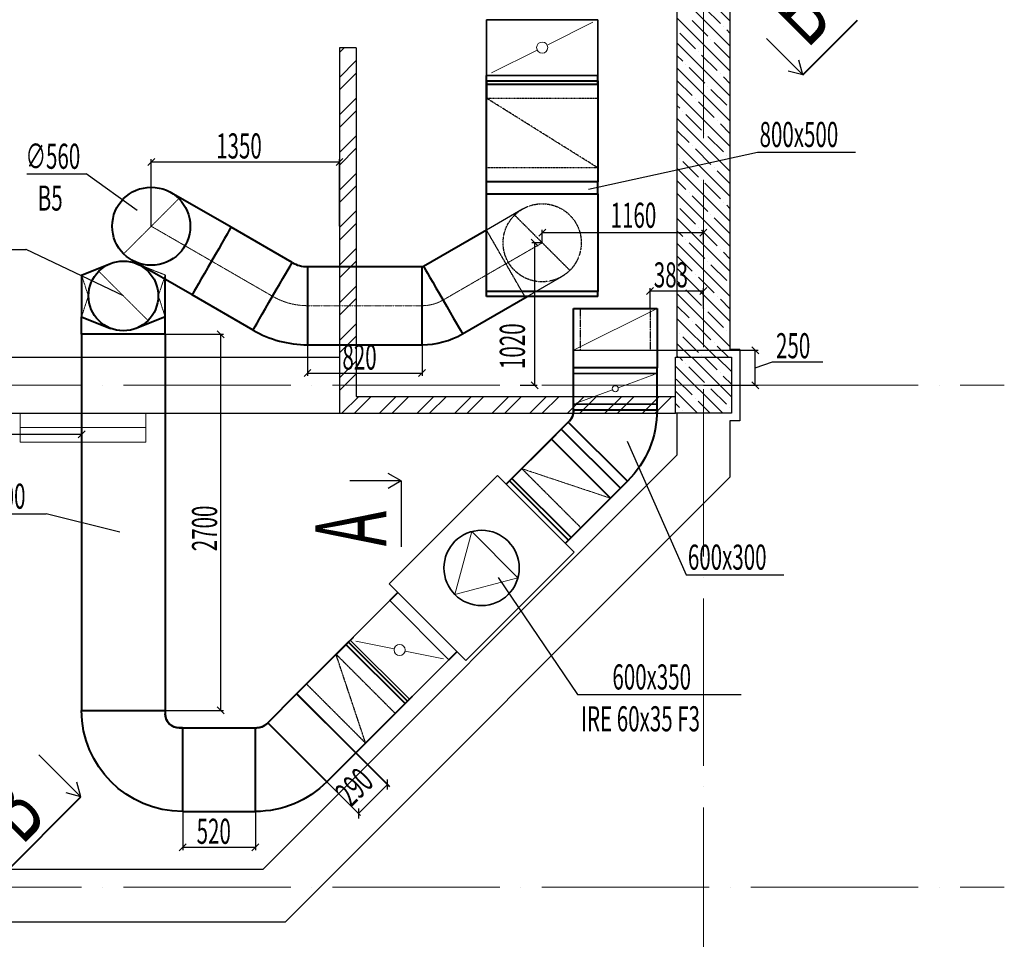
# Model space of a CAD drawing. Units: millimetres. Extents: x -4046026 to 4637491, y -10238338 to -3838811.
# Drawn here: x -2100858 to -2086736, y -5077268 to -5064081 of the extents above; entities that cross this region are included whole.
import ezdxf

# ---------------------------------------------------------------- set-up
doc = ezdxf.new("R2010")
doc.units = ezdxf.units.MM
doc.header["$LTSCALE"] = 0.05
for name, pattern in [('ACAD_ISO04W100', [30, 24, -3, 0, -3]), ('CenterLine', [17.2, 13, -2, 0.2, -2]), ('MiddleRoom', [1100000.0, 100000, 1000000.0]), ('UnderCeiling', [6.7, 4.2, -1, 0.5, -1])]:
    doc.linetypes.add(name, pattern=pattern)
doc.layers.get('0').update_dxf_attribs({"true_color": 0x000000})
for name, color, linetype, lineweight in [('axes (оси)', 8, 'ACAD_ISO04W100', 5), ('DUCT-E1-CENTER', 7, 'Continuous', 18), ('DUCT-E1-COMPONENT--DETA', 7, 'Continuous', 18), ('DUCT-E1-COMPONENT--EDGE', 7, 'Continuous', 35), ('DUCT-E1-DETAILS', 7, 'Continuous', 18), ('DUCT-E1-EDGE', 7, 'Continuous', 35), ('shading (штриховка)', 20, 'Continuous', 5), ('thin line (тонкая)', 6, 'Continuous', 13), ('wall (стена)', 9, 'Continuous', 25), ('Приток', 10, 'Continuous', 40), ('Хлам', 18, 'Continuous', 5)]:
    doc.layers.add(name, color=color, linetype=linetype, lineweight=lineweight)
for name, color, linetype in [('DUCT-E1', 7, 'Continuous'), ('DUCT-E1-COMPONENT-', 7, 'Continuous'), ('Атрибут', 250, 'Continuous')]:
    doc.layers.add(name, color=color, linetype=linetype)
doc.styles.add('GOST 2.304', font='CS_Gost2304.shx')
doc.styles.add('ГОСТ ВАД ИНЖИНИРИНГ', font='simplex.shx', dxfattribs={"width": 0.6, "oblique": 15, "height": 180})

msp = doc.modelspace()

# ---------------------------------------------------------------- linework, layer by layer
at = {"lineweight": 40, "ltscale": 2000}
for p, q in [((-2089627, -5064873), (-2088843, -5064089)), ((-2101087, -5076333), (-2099980, -5075226))]:
    msp.add_line(p, q, dxfattribs=at)
at = {"ltscale": 2000}
for p, q in [((-2089627, -5064873), (-2090149, -5064351)), ((-2089627, -5064873), (-2089684, -5064662)), ((-2089627, -5064873), (-2089838, -5064817)), ((-2098971, -5067041), (-2098971, -5066081)), ((-2098971, -5066121), (-2096271, -5066121)), ((-2096271, -5067041), (-2096271, -5066081)), ((-2093364, -5067278), (-2093364, -5067093)), ((-2093364, -5067133), (-2091051, -5067133)), ((-2091051, -5067278), (-2091051, -5067093)), ((-2093366, -5067280), (-2093514, -5067280)), ((-2093474, -5067280), (-2093474, -5069322)), ((-2091816, -5068220), (-2091816, -5067930)), ((-2091816, -5067970), (-2091051, -5067970)), ((-2091051, -5068220), (-2091051, -5067930)), ((-2098769, -5068592), (-2097937, -5068592)), ((-2097977, -5068592), (-2097977, -5073985)), ((-2096730, -5068684), (-2096730, -5069188)), ((-2095087, -5068684), (-2095087, -5069188)), ((-2091814, -5068822), (-2090267, -5068822)), ((-2090307, -5069322), (-2090307, -5068822)), ((-2102651, -5068922), (-2096271, -5068922)), ((-2090307, -5069072), (-2090060, -5068986)), ((-2090060, -5068986), (-2089337, -5068986)), ((-2096730, -5069148), (-2095087, -5069148)), ((-2093680, -5069322), (-2093434, -5069322)), ((-2091049, -5069322), (-2090267, -5069322)), ((-2102651, -5070025), (-2099971, -5070025)), ((-2099971, -5070138), (-2099971, -5069985)), ((-2095386, -5070696), (-2095575, -5070587)), ((-2095386, -5070696), (-2096124, -5070696)), ((-2095386, -5070696), (-2095575, -5070805)), ((-2095386, -5070696), (-2095386, -5071639)), ((-2098769, -5073985), (-2097937, -5073985)), ((-2097299, -5074164), (-2095971, -5075491)), ((-2099980, -5075226), (-2100585, -5074622)), ((-2099980, -5075226), (-2100037, -5075015)), ((-2099980, -5075226), (-2100191, -5075170)), ((-2095999, -5075463), (-2095585, -5075048)), ((-2098520, -5075437), (-2098520, -5075989)), ((-2097477, -5075438), (-2097477, -5075989)), ((-2098520, -5075949), (-2097477, -5075949)), ((-2113450, -5076262), (-2097365, -5076262))]:
    msp.add_line(p, q, dxfattribs=at)
at = {"linetype": 'ByBlock', "lineweight": -2, "ltscale": 2000}
for p, q in [((-2092700, -5066513), (-2090278, -5065979)), ((-2090278, -5065979), (-2090278, -5065979)), ((-2090278, -5065979), (-2088872, -5065979)), ((-2100754, -5066291), (-2099906, -5066291)), ((-2099905, -5066291), (-2099906, -5066291)), ((-2099174, -5066817), (-2099905, -5066291)), ((-2101616, -5067377, 4600), (-2100768, -5067377, 4600)), ((-2100767, -5067377, 4600), (-2100768, -5067377, 4600)), ((-2099371, -5068042, 4600), (-2100767, -5067377, 4600)), ((-2092147, -5070123), (-2091301, -5072040)), ((-2101879, -5071166), (-2100479, -5071166)), ((-2100478, -5071166), (-2100479, -5071166)), ((-2099421, -5071431), (-2100478, -5071166)), ((-2091301, -5072040), (-2091300, -5072040)), ((-2091300, -5072040), (-2089900, -5072040)), ((-2093997, -5072082), (-2092858, -5073758)), ((-2092858, -5073758), (-2092857, -5073758)), ((-2092857, -5073758), (-2090509, -5073758))]:
    msp.add_line(p, q, dxfattribs=at)
at = {"color": 0, "linetype": 'ByBlock', "lineweight": -2}
for p, q in [((-2098921, -5066071), (-2099021, -5066171)), ((-2096321, -5066171), (-2096221, -5066071)), ((-2093314, -5067083), (-2093414, -5067183)), ((-2091101, -5067183), (-2091001, -5067083)), ((-2093424, -5067330), (-2093524, -5067230)), ((-2091766, -5067920), (-2091866, -5068020)), ((-2091101, -5068020), (-2091001, -5067920)), ((-2097927, -5068642), (-2098027, -5068542)), ((-2090257, -5068872), (-2090357, -5068772)), ((-2096680, -5069098), (-2096780, -5069198)), ((-2095137, -5069198), (-2095037, -5069098)), ((-2093524, -5069272), (-2093424, -5069372)), ((-2090357, -5069272), (-2090257, -5069372)), ((-2100021, -5070075), (-2099921, -5069975)), ((-2098027, -5073935), (-2097927, -5074035)), ((-2095585, -5075119), (-2095585, -5074977)), ((-2095999, -5075392), (-2095999, -5075534)), ((-2098470, -5075899), (-2098570, -5075999)), ((-2097527, -5075999), (-2097427, -5075899))]:
    msp.add_line(p, q, dxfattribs=at)
at = {"layer": 'axes (оси)', "ltscale": 2000}
for p, q in [((-2091051, -5048378), (-2091051, -5079797)), ((-2132371, -5069322), (-2086736, -5069322)), ((-2132371, -5076522), (-2086736, -5076522))]:
    msp.add_line(p, q, dxfattribs=at)
at = {"layer": 'DUCT-E1', "color": 7, "linetype": 'UnderCeiling', "lineweight": -3}
for p, q in [((-2094164, -5066206, 2996), (-2094164, -5065206, 2996)), ((-2094164, -5065206, 2996), (-2092564, -5065206, 2996)), ((-2092564, -5065206, 2996), (-2092564, -5066206, 2996)), ((-2092564, -5066206, 2996), (-2094164, -5066206, 2996)), ((-2093760, -5066884, 3196), (-2092968, -5067676, 3196)), ((-2092808, -5071367, 2298), (-2093657, -5070518, 2298)), ((-2096744, -5073606, 2348), (-2096320, -5073182, 2348)), ((-2096320, -5073182, 2348), (-2095472, -5074030, 2348)), ((-2095896, -5074455, 2348), (-2096320, -5073182, 2348)), ((-2095896, -5074455, 2348), (-2096744, -5073606, 2348)), ((-2095472, -5074030, 2348), (-2095896, -5074455, 2348))]:
    msp.add_line(p, q, dxfattribs=at)
at = {"layer": 'DUCT-E1', "color": 7, "linetype": 'UnderCeiling', "lineweight": -3, "extrusion": (-0.529999, -0.847998, 0)}
msp.add_line((-2092564, -5066206, 2996), (-2094164, -5065206, 2996), dxfattribs=at)
at = {"layer": 'DUCT-E1', "color": 7, "linetype": 'UnderCeiling', "lineweight": 18, "extrusion": (1, 0, 0)}
msp.add_line((-2093364, -5065706, 2054), (-2093364, -5065706, 2054), dxfattribs=at)
at = {"layer": 'DUCT-E1', "color": 7, "linetype": 'UnderCeiling', "lineweight": 18}
for p, q in [((-2098618, -5066689, 4600), (-2098618, -5066690, 4600)), ((-2099017, -5068396, 4600), (-2099017, -5068396, 4600))]:
    msp.add_line(p, q, dxfattribs=at)
at = {"layer": 'DUCT-E1', "color": 7, "linetype": 'Continuous', "lineweight": -3, "extrusion": (1, 0, 0)}
for p, q in [((-2098971, -5067043, 4100), (-2098971, -5067043, 4098)), ((-2098971, -5067043, 3600), (-2098971, -5067043, 3598)), ((-2098971, -5067043, 3100), (-2098971, -5067043, 3098)), ((-2098971, -5067043, 2600), (-2098971, -5067043, 2598)), ((-2093364, -5067280, 2700), (-2093364, -5067280, 2698)), ((-2093364, -5067280, 2200), (-2093364, -5067280, 2198)), ((-2092316, -5068522), (-2092316, -5068522, -2))]:
    msp.add_line(p, q, dxfattribs=at)
at = {"layer": 'DUCT-E1', "color": 7, "linetype": 'CenterLine', "lineweight": 18, "extrusion": (0.5, -0.866025, 0)}
msp.add_line((-2094787, -5068102, 1100), (-2094787, -5068102, 1100), dxfattribs=at)
at = {"layer": 'DUCT-E1', "color": 150, "linetype": 'MiddleRoom', "lineweight": 35, "extrusion": (-0.150309, 0.988606, -0.008127)}
msp.add_line((-2093634, -5068013, 1100), (-2093634, -5068013, 1100), dxfattribs=at)
at = {"layer": 'DUCT-E1', "color": 7, "linetype": 'CenterLine', "lineweight": -3, "extrusion": (1, 0, 0)}
for p, q in [((-2092816, -5068822, 86), (-2092816, -5068222, 86)), ((-2091816, -5068222, 86), (-2091816, -5068822, 86))]:
    msp.add_line(p, q, dxfattribs=at)
at = {"layer": 'DUCT-E1', "color": 160, "linetype": 'UnderCeiling', "lineweight": 35, "extrusion": (1, 0, 0)}
for p, q in [((-2098771, -5068342, 3813), (-2098771, -5068342, 3813)), ((-2099971, -5068592, 3147), (-2099971, -5068592, 3147))]:
    msp.add_line(p, q, dxfattribs=at)
at = {"layer": 'DUCT-E1', "color": 7, "linetype": 'MiddleRoom', "lineweight": 18, "extrusion": (1, 0, 0)}
for p, q in [((-2092316, -5068522, 144), (-2092316, -5068522, 144)), ((-2092316, -5068522, 0), (-2092316, -5068522, 0)), ((-2093020, -5070731, 2298), (-2093020, -5070731, 2298)), ((-2096108, -5073818, 1396), (-2096108, -5073818, 1396))]:
    msp.add_line(p, q, dxfattribs=at)
at = {"layer": 'DUCT-E1', "color": 160, "linetype": 'UnderCeiling', "lineweight": 35, "extrusion": (0, -0.707107, 0.707107)}
msp.add_line((-2099971, -5068592, 3147), (-2099971, -5068592, 3147), dxfattribs=at)
at = {"layer": 'DUCT-E1', "color": 7, "linetype": 'MiddleRoom', "lineweight": -3, "extrusion": (0, 1, 0)}
msp.add_line((-2092916, -5068822, 296), (-2091716, -5068822, 296), dxfattribs=at)
at = {"layer": 'DUCT-E1', "color": 150, "linetype": 'UnderCeiling', "lineweight": 35, "extrusion": (0, -0.707107, 0.707107)}
msp.add_line((-2099971, -5068912, 3147), (-2099971, -5068912, 3147), dxfattribs=at)
at = {"layer": 'DUCT-E1', "color": 150, "linetype": 'UnderCeiling', "lineweight": 35, "extrusion": (1, 0, 0)}
msp.add_line((-2099971, -5068912, 3147), (-2099971, -5068912, 3147), dxfattribs=at)
at = {"layer": 'DUCT-E1', "color": 150, "linetype": 'MiddleRoom', "lineweight": 35}
msp.add_line((-2091716, -5069674, 1146), (-2091716, -5069675, 1146), dxfattribs=at)
at = {"layer": 'DUCT-E1', "color": 150, "linetype": 'MiddleRoom', "lineweight": 35, "extrusion": (1, 0, 0)}
msp.add_line((-2091716, -5069674, 1146), (-2091716, -5069674, 1146), dxfattribs=at)
at = {"layer": 'DUCT-E1', "color": 150, "linetype": 'UnderCeiling', "lineweight": 35}
for p, q in [((-2093833, -5070695, 3148), (-2093834, -5070695, 3148)), ((-2098521, -5075435, 3147), (-2098521, -5075435, 3147))]:
    msp.add_line(p, q, dxfattribs=at)
at = {"layer": 'DUCT-E1', "color": 150, "linetype": 'UnderCeiling', "lineweight": 35, "extrusion": (0.625745, 0.355879, 0.694113)}
msp.add_line((-2092384, -5070943, 2298), (-2092384, -5070943, 2298), dxfattribs=at)
at = {"layer": 'DUCT-E1', "color": 150, "linetype": 'UnderCeiling', "lineweight": 35, "extrusion": (-0.002274, -0.002274, -0.999995)}
msp.add_line((-2095330, -5073889, 3148), (-2095330, -5073889, 3148), dxfattribs=at)
at = {"layer": 'DUCT-E1', "color": 150, "linetype": 'UnderCeiling', "lineweight": 35, "extrusion": (0.000342361, 0.000342361, -1)}
msp.add_line((-2096452, -5075011, 3148), (-2096452, -5075011, 3148), dxfattribs=at)
at = {"layer": 'DUCT-E1', "color": 150, "linetype": 'UnderCeiling', "lineweight": 35, "extrusion": (0.000342309, 0.000336386, -1)}
msp.add_line((-2096452, -5075011, 3147), (-2096452, -5075011, 3147), dxfattribs=at)
at = {"layer": 'DUCT-E1', "color": 150, "linetype": 'UnderCeiling', "lineweight": 35, "extrusion": (0, 1, 0)}
msp.add_line((-2098521, -5075435, 3147), (-2098520, -5075435, 3147), dxfattribs=at)
at = {"layer": 'DUCT-E1', "color": 7, "linetype": 'UnderCeiling', "lineweight": -3}
msp.add_circle((-2093364, -5067280, 3196), 560, dxfattribs=at)
at = {"layer": 'DUCT-E1', "color": 7, "linetype": 'UnderCeiling', "lineweight": -3, "extrusion": (-0.866025, -0.5, 0)}
msp.add_arc((3341697, 1024, 4347147), 579, 7.5873, 160.6074, dxfattribs=at)
at = {"layer": 'DUCT-E1-CENTER', "color": 7, "linetype": 'CenterLine', "lineweight": 18, "extrusion": (0.5, 0.866025, 0)}
msp.add_line((-2097230, -5068048, 1100), (-2098105, -5067543, 1100), dxfattribs=at)
at = {"layer": 'DUCT-E1-CENTER', "color": 7, "linetype": 'CenterLine', "lineweight": 18, "extrusion": (0.069932, 0.938987, -0.336767)}
msp.add_line((-2098771, -5067742, 3813), (-2099186, -5067577, 4186), dxfattribs=at)
at = {"layer": 'DUCT-E1-CENTER', "color": 7, "linetype": 'CenterLine', "lineweight": 18}
msp.add_line((-2094787, -5068102, 1100), (-2093884, -5067580, 1100), dxfattribs=at)
at = {"layer": 'DUCT-E1-CENTER', "color": 7, "linetype": 'CenterLine', "lineweight": 18, "extrusion": (0, 1, 0)}
for p in [(-2096730, -5068182, 1100), (-2096730, -5068182, 1600)]:
    msp.add_line(p, (-2095087, -5068182, 1100), dxfattribs=at)
at = {"layer": 'DUCT-E1-CENTER', "color": 7, "linetype": 'CenterLine', "lineweight": 18, "extrusion": (-0.5, -0.866025, 0)}
msp.add_arc((716759, 2100, 5437673), 1000, 180, 270, dxfattribs=at)
at = {"layer": 'DUCT-E1-CENTER', "color": 7, "linetype": 'CenterLine', "lineweight": 18, "extrusion": (0.5, -0.866025, 0)}
msp.add_arc((-4347147, 1700, 3341711), 600, 270, 0, dxfattribs=at)
at = {"layer": 'DUCT-E1-CENTER', "color": 7, "linetype": 'CenterLine', "lineweight": 18}
for centre, radius, start, end in [((-2096730, -5067182, 1100), 1000, 240, 270), ((-2095087, -5067582, 1100), 600, 270, 300)]:
    msp.add_arc(centre, radius, start, end, dxfattribs=at)
at = {"layer": 'DUCT-E1-COMPONENT-', "color": 6, "linetype": 'Continuous', "lineweight": 35, "extrusion": (1, 0, 0)}
for p, q in [((-2092564, -5064081, 1804), (-2092564, -5064081, 1804)), ((-2092564, -5064081, 4196), (-2092564, -5064081, 4196))]:
    msp.add_line(p, q, dxfattribs=at)
at = {"layer": 'DUCT-E1-COMPONENT--DETA', "color": 7, "linetype": 'Continuous', "lineweight": 18, "extrusion": (0.447214, -0.894427, 0)}
for p, q in [((-2093293, -5064445, 1805), (-2092636, -5064116, 1805)), ((-2093293, -5064445, 4197), (-2092636, -5064116, 4197)), ((-2093436, -5064516, 1805), (-2094093, -5064845, 1805)), ((-2093436, -5064516, 4197), (-2094093, -5064845, 4197))]:
    msp.add_line(p, q, dxfattribs=at)
at = {"layer": 'DUCT-E1-COMPONENT--DETA', "color": 7, "linetype": 'Continuous', "lineweight": 18, "extrusion": (0.344255, -0.938876, 0)}
for p, q in [((-2092275, -5069358, 1147), (-2091757, -5069168, 1147)), ((-2092357, -5069388, 1147), (-2092875, -5069578, 1147))]:
    msp.add_line(p, q, dxfattribs=at)
at = {"layer": 'DUCT-E1-COMPONENT--DETA', "color": 7, "linetype": 'Continuous', "lineweight": 18, "extrusion": (-0.196116, -0.980581, 0)}
for p, q in [((-2095487, -5073104, 1147), (-2096038, -5072994, 1147)), ((-2095331, -5073135, 1147), (-2094780, -5073245, 1147))]:
    msp.add_line(p, q, dxfattribs=at)
at = {"layer": 'DUCT-E1-COMPONENT--DETA', "color": 7, "linetype": 'Continuous', "lineweight": 18}
for p, q in [((-2095487, -5073104, 3149), (-2096038, -5072994, 3149)), ((-2095331, -5073135, 3149), (-2094780, -5073245, 3149))]:
    msp.add_line(p, q, dxfattribs=at)
for centre, radius in [((-2093364, -5064481, 4197), 80), ((-2093364, -5064481, 1805), 80), ((-2092316, -5069373, 1147), 44), ((-2095409, -5073119, 3149), 80), ((-2095409, -5073119, 1147), 80)]:
    msp.add_circle(centre, radius, dxfattribs=at)
at = {"layer": 'DUCT-E1-COMPONENT--EDGE', "color": 6, "linetype": 'Continuous', "lineweight": 35, "extrusion": (0, 1, 0)}
for p, q in [((-2094164, -5064081, 1804), (-2092564, -5064081, 1804)), ((-2094164, -5064081, 4196), (-2092564, -5064081, 4196)), ((-2094164, -5064881, 1804), (-2092564, -5064881, 1804)), ((-2094164, -5064881, 4196), (-2092564, -5064881, 4196)), ((-2092916, -5069153, 1146), (-2091716, -5069153, 1146))]:
    msp.add_line(p, q, dxfattribs=at)
at = {"layer": 'DUCT-E1-COMPONENT--EDGE', "color": 6, "linetype": 'Continuous', "lineweight": 35, "extrusion": (1, 0, 0)}
for p, q in [((-2094164, -5064081, 804), (-2094164, -5064081, 1804)), ((-2094164, -5064081, 3196), (-2094164, -5064081, 4196)), ((-2092564, -5064081, 1804), (-2092564, -5064081, 804)), ((-2092564, -5064081, 4196), (-2092564, -5064081, 3196)), ((-2094164, -5064881, 804), (-2094164, -5064881, 1804)), ((-2094164, -5064881, 3196), (-2094164, -5064881, 4196)), ((-2092564, -5064881, 1804), (-2092564, -5064881, 804)), ((-2092564, -5064881, 4196), (-2092564, -5064881, 3196)), ((-2095507, -5072368, 546), (-2095507, -5072368, 1146)), ((-2095507, -5072368, 2548), (-2095507, -5072368, 3148)), ((-2096072, -5072934, 546), (-2096072, -5072934, 1146)), ((-2096072, -5072934, 2548), (-2096072, -5072934, 3148)), ((-2095224, -5073783, 1146), (-2095224, -5073783, 546)), ((-2095224, -5073783, 3148), (-2095224, -5073783, 2548))]:
    msp.add_line(p, q, dxfattribs=at)
at = {"layer": 'DUCT-E1-COMPONENT--EDGE', "color": 6, "linetype": 'Continuous', "lineweight": 35}
for p, q in [((-2094164, -5064881, 1804), (-2094164, -5064081, 1804)), ((-2094164, -5064081, 1804), (-2092564, -5064081, 1804)), ((-2094164, -5064881, 4196), (-2094164, -5064081, 4196)), ((-2094164, -5064081, 4196), (-2092564, -5064081, 4196)), ((-2092564, -5064081, 1804), (-2092564, -5064881, 1804)), ((-2092564, -5064081, 4196), (-2092564, -5064881, 4196)), ((-2092564, -5064881, 1804), (-2094164, -5064881, 1804)), ((-2092564, -5064881, 4196), (-2094164, -5064881, 4196)), ((-2092916, -5069153, 1146), (-2091716, -5069153, 1146)), ((-2091716, -5069153, 1146), (-2091716, -5069593, 1146)), ((-2091716, -5069593, 1146), (-2092916, -5069593, 1146)), ((-2095560, -5072172, 3433), (-2094004, -5070616, 3433)), ((-2095560, -5072172, 1463), (-2094004, -5070616, 1463)), ((-2094004, -5070616, 3433), (-2092906, -5071715, 3433)), ((-2094004, -5070616, 1463), (-2092906, -5071715, 1463)), ((-2092906, -5071715, 3433), (-2094461, -5073270, 3433)), ((-2092906, -5071715, 1463), (-2094461, -5073270, 1463)), ((-2094461, -5073270, 3433), (-2095560, -5072172, 3433)), ((-2094461, -5073270, 1463), (-2095560, -5072172, 1463)), ((-2096116, -5072978, 1146), (-2095550, -5072412, 1146)), ((-2096116, -5072978, 3148), (-2095550, -5072412, 3148)), ((-2095550, -5072412, 1146), (-2094702, -5073261, 1146)), ((-2095550, -5072412, 3148), (-2094702, -5073261, 3148)), ((-2095268, -5073826, 1146), (-2096116, -5072978, 1146)), ((-2095268, -5073826, 3148), (-2096116, -5072978, 3148)), ((-2094702, -5073261, 1146), (-2095268, -5073826, 1146)), ((-2094702, -5073261, 3148), (-2095268, -5073826, 3148))]:
    msp.add_line(p, q, dxfattribs=at)
at = {"layer": 'DUCT-E1-COMPONENT--EDGE', "color": 6, "linetype": 'Continuous', "lineweight": 35, "extrusion": (-0.707107, -0.707107, 0)}
msp.add_line((-2095550, -5072412, 1146), (-2094702, -5073261, 1146), dxfattribs=at)
at = {"layer": 'DUCT-E1-COMPONENT--EDGE', "color": 6, "linetype": 'Continuous', "lineweight": 35, "extrusion": (0.707107, 0.707107, 0)}
msp.add_line((-2095550, -5072412, 3148), (-2094702, -5073261, 3148), dxfattribs=at)
at = {"layer": 'DUCT-E1-COMPONENT--EDGE', "color": 6, "linetype": 'Continuous', "lineweight": 35}
msp.add_circle((-2094233, -5071943, 1463), 540, dxfattribs=at)
at = {"layer": 'DUCT-E1-DETAILS', "color": 7, "linetype": 'UnderCeiling', "lineweight": 18, "extrusion": (1, 0, 0)}
msp.add_line((-2093364, -5065706, 2054), (-2093364, -5065706, 2996), dxfattribs=at)
at = {"layer": 'DUCT-E1-DETAILS', "color": 7, "linetype": 'UnderCeiling', "lineweight": 18}
for p, q in [((-2098575, -5066647, 4600), (-2099367, -5067439, 4600)), ((-2099017, -5068396, 4600), (-2099724, -5067689, 4600))]:
    msp.add_line(p, q, dxfattribs=at)
at = {"layer": 'DUCT-E1-DETAILS', "color": 7, "linetype": 'UnderCeiling', "lineweight": 18, "extrusion": (-0.967221, 0, 0.253936)}
for p, q in [((-2099971, -5067742, 3813), (-2099873, -5068042, 4186)), ((-2099873, -5068042, 4186), (-2099971, -5068342, 3813))]:
    msp.add_line(p, q, dxfattribs=at)
at = {"layer": 'DUCT-E1-DETAILS', "color": 7, "linetype": 'UnderCeiling', "lineweight": 18, "extrusion": (0.967221, 0, 0.253936)}
for p, q in [((-2098869, -5068042, 4186), (-2098771, -5067742, 3813)), ((-2098771, -5068342, 3813), (-2098869, -5068042, 4186))]:
    msp.add_line(p, q, dxfattribs=at)
at = {"layer": 'DUCT-E1-DETAILS', "color": 7, "linetype": 'MiddleRoom', "lineweight": 18}
msp.add_line((-2092916, -5068822, 296), (-2091716, -5068222, 296), dxfattribs=at)
at = {"layer": 'DUCT-E1-DETAILS', "color": 7, "linetype": 'MiddleRoom', "lineweight": 18, "extrusion": (1, 0, 0)}
for p, q in [((-2092316, -5068522, 144), (-2092316, -5068522, 296)), ((-2092316, -5068522, 0), (-2092316, -5068522, 86))]:
    msp.add_line(p, q, dxfattribs=at)
at = {"layer": 'DUCT-E1-DETAILS', "color": 7, "linetype": 'UnderCeiling', "lineweight": 18, "extrusion": (0.316228, 0.948683, 0)}
msp.add_line((-2093657, -5070518, 2298), (-2092384, -5070943, 2298), dxfattribs=at)
at = {"layer": 'DUCT-E1-DETAILS', "color": 7, "linetype": 'MiddleRoom', "lineweight": 18, "extrusion": (-0.707107, -0.707107, -4.32343e-14)}
msp.add_line((-2093020, -5070731, 2298), (-2093020, -5070731, 1346), dxfattribs=at)
at = {"layer": 'DUCT-E1-DETAILS', "color": 7, "linetype": 'MiddleRoom', "lineweight": 18, "extrusion": (-0.776114, -0.630593, -6.30178e-13)}
msp.add_line((-2096108, -5073818, 1396), (-2096108, -5073818, 2348), dxfattribs=at)
at = {"layer": 'DUCT-E1-EDGE', "color": 150, "linetype": 'MiddleRoom', "lineweight": 35, "extrusion": (-0.150309, -0.988606, -0.008127)}
msp.add_line((-2097855, -5067110, 1100), (-2097855, -5067110, 1100), dxfattribs=at)
at = {"layer": 'DUCT-E1-EDGE', "color": 150, "linetype": 'MiddleRoom', "lineweight": 35, "extrusion": (1, 0, 0)}
msp.add_line((-2092916, -5069674, 546), (-2092916, -5069674, 1146), dxfattribs=at)
at = {"layer": 'DUCT-E1-EDGE', "color": 150, "linetype": 'MiddleRoom', "lineweight": 35, "extrusion": (0.398113, -0.857813, -0.325058)}
msp.add_line((-2092242, -5070801, 1146), (-2092384, -5070943, 1346), dxfattribs=at)
at = {"layer": 'DUCT-E1-EDGE', "color": 150, "linetype": 'MiddleRoom', "lineweight": 35, "extrusion": (0.707107, -0.707107, 0)}
msp.add_line((-2096143, -5073005, 1146), (-2096072, -5072934, 1146), dxfattribs=at)
at = {"layer": 'shading (штриховка)', "lineweight": 5, "ltscale": 2000}
for p, q in [((-2090671, -5064095), (-2091431, -5063335)), ((-2090671, -5064455), (-2091431, -5063695)), ((-2090808, -5064137), (-2091033, -5063913)), ((-2090671, -5064814), (-2091431, -5064054)), ((-2090988, -5064317), (-2091212, -5064093)), ((-2091167, -5064497), (-2091392, -5064272)), ((-2090763, -5064182), (-2090763, -5064182)), ((-2090671, -5064275), (-2090718, -5064227)), ((-2090671, -5065173), (-2091431, -5064413)), ((-2090943, -5064362), (-2090943, -5064362)), ((-2090673, -5064631), (-2090898, -5064407)), ((-2091122, -5064542), (-2091122, -5064542)), ((-2090853, -5064811), (-2091078, -5064587)), ((-2091347, -5064676), (-2091431, -5064593)), ((-2091302, -5064721), (-2091302, -5064721)), ((-2090671, -5065532), (-2091431, -5064772)), ((-2091033, -5064991), (-2091257, -5064766)), ((-2090808, -5064856), (-2090808, -5064856)), ((-2091212, -5065170), (-2091431, -5064952)), ((-2090671, -5064994), (-2090763, -5064901)), ((-2090671, -5065892), (-2091431, -5065132)), ((-2090988, -5065036), (-2090988, -5065036)), ((-2090718, -5065305), (-2090943, -5065080)), ((-2091167, -5065215), (-2091167, -5065215)), ((-2090898, -5065485), (-2091122, -5065260)), ((-2091392, -5065350), (-2091431, -5065311)), ((-2091347, -5065395), (-2091347, -5065395)), ((-2090673, -5065350), (-2090673, -5065350)), ((-2090671, -5066251), (-2091431, -5065491)), ((-2091078, -5065664), (-2091302, -5065440)), ((-2090853, -5065529), (-2090853, -5065529)), ((-2090671, -5065712), (-2090808, -5065574)), ((-2091257, -5065844), (-2091431, -5065670)), ((-2091033, -5065709), (-2091033, -5065709)), ((-2090671, -5066610), (-2091431, -5065850)), ((-2090763, -5065978), (-2090988, -5065754)), ((-2091212, -5065889), (-2091212, -5065889)), ((-2090943, -5066158), (-2091167, -5065934)), ((-2091392, -5066068), (-2091392, -5066068)), ((-2091122, -5066338), (-2091347, -5066113)), ((-2090718, -5066023), (-2090718, -5066023)), ((-2090671, -5066071), (-2090673, -5066068)), ((-2090671, -5066969), (-2091431, -5066209)), ((-2090898, -5066203), (-2090898, -5066203)), ((-2090671, -5066430), (-2090853, -5066248)), ((-2091302, -5066517), (-2091431, -5066389)), ((-2091078, -5066383), (-2091078, -5066383)), ((-2090808, -5066652), (-2091033, -5066427)), ((-2090671, -5067328), (-2091431, -5066568)), ((-2091257, -5066562), (-2091257, -5066562)), ((-2090988, -5066832), (-2091212, -5066607)), ((-2090763, -5066697), (-2090763, -5066697)), ((-2091167, -5067011), (-2091392, -5066787)), ((-2090671, -5066790), (-2090718, -5066742)), ((-2090671, -5067688), (-2091431, -5066928)), ((-2090943, -5066876), (-2090943, -5066876)), ((-2090673, -5067146), (-2090898, -5066921)), ((-2091347, -5067191), (-2091431, -5067107)), ((-2091122, -5067056), (-2091122, -5067056)), ((-2090853, -5067325), (-2091078, -5067101)), ((-2091302, -5067236), (-2091302, -5067236)), ((-2090671, -5068047), (-2091431, -5067287)), ((-2091033, -5067505), (-2091257, -5067281)), ((-2090808, -5067370), (-2090808, -5067370)), ((-2090671, -5067508), (-2090763, -5067415)), ((-2091212, -5067685), (-2091431, -5067466)), ((-2090988, -5067550), (-2090988, -5067550)), ((-2090671, -5068406), (-2091431, -5067646)), ((-2090718, -5067819), (-2090943, -5067595)), ((-2091392, -5067864), (-2091431, -5067826)), ((-2091167, -5067730), (-2091167, -5067730)), ((-2090898, -5067999), (-2091122, -5067775)), ((-2091347, -5067909), (-2091347, -5067909)), ((-2091078, -5068179), (-2091302, -5067954)), ((-2090673, -5067864), (-2090673, -5067864)), ((-2090671, -5068765), (-2091431, -5068005)), ((-2090853, -5068044), (-2090853, -5068044)), ((-2090671, -5068226), (-2090808, -5068089)), ((-2091257, -5068358), (-2091431, -5068185)), ((-2091033, -5068224), (-2091033, -5068224)), ((-2090873, -5068922), (-2091431, -5068364)), ((-2091212, -5068403), (-2091212, -5068403)), ((-2090763, -5068493), (-2090988, -5068268)), ((-2090943, -5068673), (-2091167, -5068448)), ((-2090718, -5068538), (-2090718, -5068538)), ((-2091392, -5068583), (-2091392, -5068583)), ((-2091122, -5068852), (-2091347, -5068628)), ((-2090671, -5068586), (-2090673, -5068583)), ((-2091232, -5068922), (-2091431, -5068724)), ((-2090898, -5068717), (-2090898, -5068717)), ((-2090693, -5068922), (-2090853, -5068762)), ((-2091412, -5068922), (-2091431, -5068903)), ((-2091350, -5068968), (-2091395, -5068922)), ((-2090651, -5069487), (-2091216, -5068922)), ((-2091078, -5068897), (-2091078, -5068897)), ((-2090856, -5069102), (-2091036, -5068922)), ((-2090651, -5069128), (-2090857, -5068922)), ((-2090677, -5068923), (-2090677, -5068922)), ((-2090775, -5069722), (-2091451, -5069047)), ((-2091305, -5069012), (-2091305, -5069012)), ((-2091036, -5069282), (-2091260, -5069057)), ((-2091215, -5069462), (-2091440, -5069237)), ((-2090811, -5069147), (-2090811, -5069147)), ((-2090651, -5069308), (-2090766, -5069192)), ((-2090991, -5069327), (-2090991, -5069327)), ((-2090721, -5069596), (-2090946, -5069372)), ((-2091134, -5069722), (-2091451, -5069406)), ((-2091170, -5069506), (-2091170, -5069506)), ((-2091395, -5069641), (-2091451, -5069585)), ((-2090955, -5069722), (-2091126, -5069551)), ((-2090677, -5069641), (-2090677, -5069641)), ((-2091350, -5069686), (-2091350, -5069686))]:
    msp.add_line(p, q, dxfattribs=at)
at = {"layer": 'shading (штриховка)', "ltscale": 2000}
for p, q in [((-2096271, -5064549), (-2096204, -5064482)), ((-2096271, -5064908), (-2096031, -5064668)), ((-2096271, -5065087), (-2096031, -5064847)), ((-2096271, -5065447), (-2096031, -5065207)), ((-2096271, -5065626), (-2096031, -5065386)), ((-2096271, -5065986), (-2096031, -5065746)), ((-2096271, -5066165), (-2096031, -5065925)), ((-2096271, -5066524), (-2096031, -5066284)), ((-2096271, -5066704), (-2096031, -5066464)), ((-2096271, -5067063), (-2096031, -5066823)), ((-2096271, -5067243), (-2096031, -5067003)), ((-2096271, -5067602), (-2096031, -5067362)), ((-2096271, -5067782), (-2096031, -5067542)), ((-2096271, -5068141), (-2096031, -5067901)), ((-2096271, -5068320), (-2096031, -5068080)), ((-2096271, -5068680), (-2096031, -5068440)), ((-2096271, -5068859), (-2096031, -5068619)), ((-2096271, -5069218), (-2096031, -5068978)), ((-2096271, -5069398), (-2096031, -5069158)), ((-2096236, -5069722), (-2095996, -5069482)), ((-2096056, -5069722), (-2095816, -5069482)), ((-2095697, -5069722), (-2095457, -5069482)), ((-2095517, -5069722), (-2095277, -5069482)), ((-2095158, -5069722), (-2094918, -5069482)), ((-2094978, -5069722), (-2094738, -5069482)), ((-2094619, -5069722), (-2094379, -5069482)), ((-2094439, -5069722), (-2094199, -5069482)), ((-2094080, -5069722), (-2093840, -5069482)), ((-2093901, -5069722), (-2093661, -5069482)), ((-2093541, -5069722), (-2093301, -5069482)), ((-2093362, -5069722), (-2093122, -5069482)), ((-2093003, -5069722), (-2092763, -5069482)), ((-2092823, -5069722), (-2092583, -5069482)), ((-2092464, -5069722), (-2092224, -5069482)), ((-2092284, -5069722), (-2092044, -5069482)), ((-2091925, -5069722), (-2091685, -5069482)), ((-2091745, -5069722), (-2091505, -5069482))]:
    msp.add_line(p, q, dxfattribs=at)
at = {"layer": 'thin line (тонкая)', "ltscale": 2000}
for p, q in [((-2100851, -5069722), (-2099051, -5069722)), ((-2100851, -5070140), (-2100851, -5069722)), ((-2099051, -5069722), (-2099051, -5070140)), ((-2100851, -5069931), (-2099051, -5069931)), ((-2099051, -5070140), (-2100851, -5070140))]:
    msp.add_line(p, q, dxfattribs=at)
at = {"layer": 'wall (стена)', "color": 7, "lineweight": 30, "ltscale": 2000}
for p, q in [((-2091431, -5054122), (-2091431, -5068922)), ((-2090671, -5054242), (-2090671, -5068812)), ((-2096271, -5064482), (-2096271, -5069722)), ((-2096031, -5064482), (-2096271, -5064482)), ((-2096031, -5064482), (-2096031, -5069482)), ((-2090531, -5068812), (-2090671, -5068812)), ((-2090531, -5068812), (-2090531, -5069832)), ((-2091451, -5069722), (-2091451, -5068922)), ((-2091451, -5068922), (-2090651, -5068922)), ((-2090651, -5068922), (-2090651, -5069722)), ((-2096031, -5069482), (-2091451, -5069482)), ((-2096271, -5069722), (-2091451, -5069722)), ((-2090651, -5069722), (-2091451, -5069722)), ((-2091431, -5069722), (-2091431, -5070327)), ((-2090531, -5069832), (-2090671, -5069832)), ((-2090671, -5069832), (-2090671, -5070642)), ((-2091431, -5070327), (-2097365, -5076262)), ((-2090671, -5070642), (-2097051, -5077022)), ((-2097051, -5077022), (-2113450, -5077022))]:
    msp.add_line(p, q, dxfattribs=at)
at = {"layer": 'wall (стена)', "color": 7, "ltscale": 2000}
msp.add_line((-2102651, -5069722), (-2096271, -5069722), dxfattribs=at)
at = {"layer": 'Атрибут', "lineweight": 25, "ltscale": 2000}
for p, q in [((-2094164, -5067095, 1216), (-2093644, -5066795, 3196)), ((-2098771, -5067742, 3813), (-2098771, -5067805, 2658)), ((-2093581, -5068052, 1100), (-2093084, -5067765, 1100))]:
    msp.add_line(p, q, dxfattribs=at)
at = {"layer": 'Приток', "ltscale": 2000, "extrusion": (1, 0, 0)}
for p, q in [((-2094164, -5064956, 1804), (-2094164, -5064881, 1804)), ((-2094164, -5065006, 4196), (-2094164, -5064881, 4196)), ((-2092564, -5064956, 1804), (-2092564, -5064881, 1804)), ((-2092564, -5065006, 4196), (-2092564, -5064881, 4196)), ((-2092564, -5064956, 1804), (-2092564, -5064955, 1804)), ((-2092564, -5064956, 1804), (-2092564, -5064956, 1804)), ((-2092564, -5065006, 4196), (-2092564, -5065005, 4196)), ((-2094164, -5066580, 4196), (-2094164, -5066406, 4196)), ((-2092564, -5066580, 4196), (-2092564, -5066406, 4196)), ((-2092564, -5066580, 4196), (-2092564, -5066580, 4196)), ((-2099971, -5067742, 3813), (-2099971, -5068342, 3813)), ((-2098771, -5068342, 3813), (-2098771, -5067805, 2658)), ((-2094164, -5068052, 4196), (-2094164, -5067980, 4196)), ((-2092564, -5068052, 4196), (-2092564, -5067980, 4196)), ((-2092564, -5068052, 4196), (-2092564, -5068052, 4196)), ((-2099971, -5068592, 3147), (-2099971, -5073985, 3147)), ((-2098771, -5068592, 3147), (-2098771, -5073985, 3147)), ((-2099971, -5068912, 3147), (-2099971, -5073985, 3147)), ((-2098771, -5068912, 3147), (-2098771, -5073985, 3147)), ((-2092916, -5069674, 1146), (-2092916, -5069072, 1146)), ((-2092916, -5069072, 1146), (-2092916, -5069072, 1146)), ((-2091716, -5069674, 1146), (-2091716, -5069072, 1146)), ((-2092916, -5069674, 1146), (-2092916, -5069695, 1146)), ((-2092989, -5069851, 546), (-2092989, -5069851, 1146)), ((-2098771, -5073985, 2547), (-2098771, -5073985, 3147)), ((-2098771, -5073985, 3147), (-2098771, -5074035, 3147)), ((-2098521, -5074235, 2547), (-2098521, -5074235, 3147))]:
    msp.add_line(p, q, dxfattribs=at)
at = {"layer": 'Приток', "ltscale": 2000, "extrusion": (0, 1, 0)}
for p, q in [((-2094164, -5064956, 1804), (-2092564, -5064956, 1804)), ((-2094164, -5065006, 4196), (-2094164, -5065006, 4196)), ((-2094164, -5066580, 4196), (-2094164, -5066580, 4196)), ((-2096730, -5067622, 1100), (-2095087, -5067622, 1100)), ((-2092564, -5068052, 4196), (-2094164, -5068052, 4196)), ((-2092564, -5068052, 4196), (-2092564, -5068052, 4196)), ((-2098771, -5068592, 3147), (-2099971, -5068592, 3147)), ((-2096730, -5068742, 1100), (-2095087, -5068742, 1100)), ((-2098521, -5074235, 3147), (-2098571, -5074235, 3147)), ((-2098521, -5074235, 3147), (-2097477, -5074235, 3147)), ((-2097477, -5074236, 3148), (-2097456, -5074236, 3148)), ((-2098521, -5075435, 3147), (-2097477, -5075435, 3147))]:
    msp.add_line(p, q, dxfattribs=at)
at = {"layer": 'Приток', "ltscale": 2000, "extrusion": (0, -0.707107, -0.707107)}
for p, q in [((-2094164, -5064956, 1804), (-2094164, -5065206, 2054)), ((-2092564, -5064956, 1804), (-2092564, -5065206, 2054))]:
    msp.add_line(p, q, dxfattribs=at)
at = {"layer": 'Приток', "ltscale": 2000}
for p, q in [((-2094164, -5065006, 4196), (-2092564, -5065006, 4196)), ((-2094164, -5066406, 4196), (-2094164, -5065006, 4196)), ((-2092564, -5065006, 4196), (-2092564, -5066406, 4196)), ((-2092564, -5066406, 4196), (-2094164, -5066406, 4196)), ((-2097825, -5067058, 1100), (-2098651, -5066581, 1100)), ((-2094164, -5066580, 4196), (-2092564, -5066580, 4196)), ((-2094164, -5067980, 4196), (-2094164, -5066580, 4196)), ((-2092564, -5066580, 4196), (-2092564, -5067980, 4196)), ((-2095067, -5067617, 1100), (-2094164, -5067095, 1216)), ((-2098385, -5068028, 1100), (-2099251, -5067528, 4600)), ((-2095087, -5067682, 1100), (-2095087, -5067682, 1100)), ((-2092564, -5067980, 4196), (-2094164, -5067980, 4196)), ((-2094507, -5068587, 1100), (-2093581, -5068052, 1100)), ((-2092916, -5069593, 1146), (-2092916, -5069153, 1146)), ((-2092916, -5069695, 1146), (-2092916, -5069674, 1146)), ((-2092916, -5069674, 1146), (-2091716, -5069674, 1146)), ((-2093091, -5069953, 1146), (-2093798, -5070660, 1146)), ((-2092989, -5069851, 1146), (-2093091, -5069953, 1146)), ((-2092242, -5070801, 1146), (-2093091, -5069953, 1146)), ((-2092989, -5069851, 1146), (-2092990, -5069851, 1146)), ((-2092989, -5069851, 1146), (-2092975, -5069837, 1146)), ((-2092141, -5070700, 1146), (-2092989, -5069851, 1146)), ((-2093798, -5070660, 1146), (-2092950, -5071508, 1146)), ((-2093798, -5070660, 1146), (-2093798, -5070660, 1146)), ((-2093798, -5070660, 1146), (-2093798, -5070660, 1146)), ((-2092950, -5071508, 1146), (-2092242, -5070801, 1146)), ((-2092141, -5070700, 1146), (-2092242, -5070801, 1146)), ((-2095550, -5072412, 1146), (-2095436, -5072297, 1146)), ((-2096179, -5073041, 3148), (-2096179, -5073041, 3148)), ((-2094702, -5073261, 1146), (-2094587, -5073146, 1146)), ((-2096884, -5073749), (-2095556, -5075076)), ((-2095295, -5073854, 1146), (-2095295, -5073853, 1146)), ((-2099971, -5073985, 3147), (-2098771, -5073985, 3147)), ((-2098771, -5073985, 3147), (-2098771, -5074035, 3147)), ((-2098571, -5074235, 3147), (-2098521, -5074235, 3147)), ((-2098521, -5074235, 3147), (-2098521, -5075435, 3147))]:
    msp.add_line(p, q, dxfattribs=at)
at = {"layer": 'Приток', "ltscale": 2000, "extrusion": (0.5, 0.866025, 0)}
for p, q in [((-2096950, -5067563, 1100), (-2097825, -5067058, 1100)), ((-2097510, -5068533, 1100), (-2098385, -5068028, 1100))]:
    msp.add_line(p, q, dxfattribs=at)
at = {"layer": 'Приток', "ltscale": 2000, "extrusion": (-0.069932, 0.938987, -0.336767)}
msp.add_line((-2099971, -5067742, 3813), (-2099555, -5067577, 4186), dxfattribs=at)
at = {"layer": 'Приток', "ltscale": 2000, "extrusion": (-1.56125e-17, -0.707107, -0.707107)}
for p, q in [((-2092916, -5069072, 1146), (-2092916, -5068222, 296)), ((-2092916, -5068222, 296), (-2091716, -5068222, 296)), ((-2091716, -5068222, 296), (-2091716, -5069072, 1146)), ((-2091716, -5069072, 1146), (-2092916, -5069072, 1146))]:
    msp.add_line(p, q, dxfattribs=at)
at = {"layer": 'Приток', "ltscale": 2000, "extrusion": (-0.069932, -0.938987, -0.336767)}
msp.add_line((-2099971, -5068342, 3813), (-2099555, -5068507, 4186), dxfattribs=at)
at = {"layer": 'Приток', "ltscale": 2000, "extrusion": (0, 0.707107, -0.707107)}
for p, q in [((-2099971, -5068592, 3147), (-2099971, -5068342, 3397)), ((-2098771, -5068592, 3147), (-2098771, -5068342, 3397))]:
    msp.add_line(p, q, dxfattribs=at)
at = {"layer": 'Приток', "ltscale": 2000, "extrusion": (0.069932, -0.938987, -0.336767)}
msp.add_line((-2098771, -5068342, 3813), (-2099186, -5068507, 4186), dxfattribs=at)
at = {"layer": 'Приток', "ltscale": 2000, "extrusion": (0.398113, -0.857813, -0.325058)}
msp.add_line((-2093232, -5070094, 1346), (-2093091, -5069953, 1146), dxfattribs=at)
at = {"layer": 'Приток', "ltscale": 2000, "extrusion": (-0.707107, -0.707107, 0)}
for p, q in [((-2093091, -5069953, 1146), (-2092242, -5070801, 1146)), ((-2093798, -5070660, 1146), (-2092950, -5071508, 1146)), ((-2096143, -5073005, 1146), (-2095295, -5073854, 1146))]:
    msp.add_line(p, q, dxfattribs=at)
at = {"layer": 'Приток', "ltscale": 2000, "extrusion": (0.707107, -0.707107, 0)}
for p, q in [((-2092989, -5069851, 1146), (-2092975, -5069837, 1146)), ((-2093798, -5070660, 1146), (-2093879, -5070740, 1146)), ((-2092950, -5071508, 1146), (-2093030, -5071589, 1146)), ((-2095507, -5072368, 3148), (-2095436, -5072297, 3148)), ((-2094658, -5073217, 3148), (-2094587, -5073146, 3148)), ((-2097300, -5074162, 3148), (-2096886, -5073748, 3148)), ((-2095295, -5073854, 1146), (-2095224, -5073783, 1146)), ((-2096452, -5075011, 3148), (-2096037, -5074596, 3148))]:
    msp.add_line(p, q, dxfattribs=at)
at = {"layer": 'Приток', "ltscale": 2000, "extrusion": (-0.5, -0.5, -0.707107)}
for p, q in [((-2093833, -5070695, 3148), (-2093232, -5070094, 2298)), ((-2093232, -5070094, 2298), (-2092384, -5070943, 2298)), ((-2092985, -5071544, 3148), (-2093833, -5070695, 3148)), ((-2092384, -5070943, 2298), (-2092985, -5071544, 3148))]:
    msp.add_line(p, q, dxfattribs=at)
at = {"layer": 'Приток', "ltscale": 2000, "extrusion": (-0.398113, 0.857813, -0.325058)}
for p, q in [((-2093657, -5070518, 1346), (-2093798, -5070660, 1146)), ((-2092950, -5071508, 1146), (-2092808, -5071367, 1346))]:
    msp.add_line(p, q, dxfattribs=at)
at = {"layer": 'Приток', "ltscale": 2000, "extrusion": (-0.707107, 0.707107, 0)}
for p, q in [((-2093833, -5070695, 3148), (-2093879, -5070740, 3148)), ((-2092985, -5071544, 3148), (-2093030, -5071589, 3148))]:
    msp.add_line(p, q, dxfattribs=at)
at = {"layer": 'Приток', "ltscale": 2000, "extrusion": (0.000342361, 0.000342361, -1)}
for p, q in [((-2096886, -5073748, 3148), (-2096179, -5073041, 3148)), ((-2096179, -5073041, 3148), (-2095330, -5073889, 3148)), ((-2096037, -5074596, 3148), (-2096886, -5073748, 3148)), ((-2095330, -5073889, 3148), (-2096037, -5074596, 3148))]:
    msp.add_line(p, q, dxfattribs=at)
at = {"layer": 'Приток', "ltscale": 2000, "extrusion": (-0.781474, 0.612372, -0.119573)}
for p, q in [((-2096143, -5073005, 1146), (-2096320, -5073182, 1396)), ((-2095295, -5073854, 1146), (-2095472, -5074030, 1396))]:
    msp.add_line(p, q, dxfattribs=at)
at = {"layer": 'Приток', "ltscale": 2000, "extrusion": (0.006822, -0.002274, 0.999974)}
for p, q in [((-2096179, -5073041, 3148), (-2096072, -5072934, 3148)), ((-2095330, -5073889, 3148), (-2095224, -5073783, 3148))]:
    msp.add_line(p, q, dxfattribs=at)
at = {"layer": 'Приток', "ltscale": 2000, "extrusion": (-0.816497, 3.2695e-11, -0.57735)}
msp.add_line((-2095295, -5073854, 1146), (-2095295, -5073854, 1146), dxfattribs=at)
at = {"layer": 'Приток', "ltscale": 2000, "extrusion": (0.500242, -0.499758, -0.707107)}
msp.add_line((-2097300, -5074162, 3148), (-2097315, -5074177, 3148), dxfattribs=at)
at = {"layer": 'Приток', "ltscale": 2000, "extrusion": (1.03532e-14, 0.000684722, -1)}
for p, q in [((-2097315, -5074177, 3148), (-2097300, -5074162, 3148)), ((-2097300, -5074162, 3148), (-2096452, -5075011, 3147))]:
    msp.add_line(p, q, dxfattribs=at)
at = {"layer": 'Приток', "ltscale": 2000, "extrusion": (0, -1, -0.000684722)}
for p, q in [((-2097300, -5074162, 2548), (-2097300, -5074162, 3148)), ((-2097477, -5074235, 2548), (-2097477, -5074236, 3148))]:
    msp.add_line(p, q, dxfattribs=at)
at = {"layer": 'Приток', "ltscale": 2000, "extrusion": (2.05131e-16, -0.000684722, 1)}
for p, q in [((-2097477, -5075436, 3147), (-2097477, -5074236, 3148)), ((-2097477, -5074236, 3148), (-2097456, -5074236, 3148))]:
    msp.add_line(p, q, dxfattribs=at)
at = {"layer": 'Приток', "ltscale": 2000}
for centre, radius in [((-2098971, -5067043, 4600), 560), ((-2099371, -5068042, 4600), 500)]:
    msp.add_circle(centre, radius, dxfattribs=at)
at = {"layer": 'Приток', "ltscale": 2000, "extrusion": (0.866025, -0.5, 0)}
msp.add_arc((-5437673, 1038, 716759), 563, 6.2921, 173.7079, dxfattribs=at)
at = {"layer": 'Приток', "ltscale": 2000, "extrusion": (-0.866025, 0.5, 0)}
msp.add_arc((5437673, 1038, -717770), 563, 6.2921, 173.7079, dxfattribs=at)
at = {"layer": 'Приток', "ltscale": 2000}
for centre, radius, start, end in [((-2096730, -5067182, 1100), 440, 240, 270), ((-2095087, -5067582, 1100), 40, 270, 300), ((-2096730, -5067182, 1100), 1560, 240, 270), ((-2095087, -5067582, 1100), 1160, 270, 300), ((-2093116, -5069695, 1146), 200, 315, 0), ((-2098571, -5074035, 3147), 200, 180, 270)]:
    msp.add_arc(centre, radius, start, end, dxfattribs=at)
at = {"layer": 'Приток', "ltscale": 2000, "extrusion": (1, 0, 0)}
msp.add_arc((-5068182, 1038, -2096730), 563, 6.2921, 173.7079, dxfattribs=at)
at = {"layer": 'Приток', "ltscale": 2000, "extrusion": (-1, 0, 0)}
msp.add_arc((5068182, 1038, 2095087), 563, 6.311, 173.689, dxfattribs=at)
at = {"layer": 'Приток', "ltscale": 2000, "extrusion": (0.866025, 0.5, 0)}
msp.add_arc((-3341711, 1038, -4348190), 563, 6.2921, 173.7079, dxfattribs=at)
at = {"layer": 'Приток', "ltscale": 2000, "extrusion": (0, 0, -1)}
for centre, radius, start, end in [((2093166, -5069674, -1146), 1450, 180, 225), ((2093166, -5069674, -1146), 1450, 180, 225), ((2093116, -5069695, -1146), 200, 180, 225), ((2098521, -5073985, -3147), 1450, 270, 0), ((2098521, -5073985, -3147), 1450, 270, 0), ((2098571, -5074035, -3147), 200, 270, 0)]:
    msp.add_arc(centre, radius, start, end, dxfattribs=at)
at = {"layer": 'Приток', "ltscale": 2000, "extrusion": (-5.82937e-15, -0.000684722, 1)}
msp.add_arc((-2097456, -5074032, 6622), 200, 270, 315, dxfattribs=at)
at = {"layer": 'Приток', "ltscale": 2000, "extrusion": (2.98393e-15, 0.000684722, -1)}
msp.add_arc((2097456, -5074032, -6622), 200, 225, 270, dxfattribs=at)
at = {"layer": 'Приток', "ltscale": 2000, "extrusion": (-1.69502e-17, 0.000684722, -1)}
msp.add_arc((2097477, -5073982, -6622), 1450, 225, 270, dxfattribs=at)
at = {"layer": 'Приток', "ltscale": 2000, "extrusion": (1.16289e-15, 0.000684722, -1)}
msp.add_arc((2097477, -5073982, -6622), 1450, 225, 270, dxfattribs=at)
at = {"layer": 'Хлам', "ltscale": 2000}
for p, q in [((-2094615, -5072325, 1463), (-2094373, -5071422, 1463)), ((-2094373, -5071422, 1463), (-2093711, -5072083, 1463)), ((-2093711, -5072083, 1463), (-2094615, -5072325, 1463))]:
    msp.add_line(p, q, dxfattribs=at)

# ---------------------------------------------------------------- texts
at = {"ltscale": 2000, "style": 'GOST 2.304', "oblique": 15, "width": 0.6}
for s, rotation, p in [('В', 45, (-2089565, -5064507)), ('А', 90, (-2095600, -5071631)), ('В', 45, (-2100829, -5075934))]:
    msp.add_text(s, height=1017, rotation=rotation, dxfattribs=at).set_placement(p)
at = {"color": 7, "style": 'ГОСТ ВАД ИНЖИНИРИНГ', "oblique": 15, "width": 0.6}
for s, p in [('800х500', (-2090246, -5065907)), ('∅560', (-2100775, -5066219)), ('В5', (-2100599, -5066819)), ('600х300', (-2101903, -5071094)), ('600х300', (-2091274, -5071968)), ('600х350', (-2092357, -5073686)), ('IRE 60x35 F3', (-2092807, -5074286))]:
    msp.add_text(s, height=360, dxfattribs=at).set_placement(p)
at = {"style": 'ГОСТ ВАД ИНЖИНИРИНГ', "oblique": 15, "width": 0.6}
for s, p in [('1350', (-2098040, -5066071)), ('1160', (-2092382, -5067065)), ('383', (-2091763, -5067920)), ('250', (-2090010, -5068936)), ('820', (-2096229, -5069098)), ('520', (-2098320, -5075899))]:
    msp.add_text(s, height=360, dxfattribs=at).set_placement(p)
for s, rotation, p in [('1020', 90, (-2093612, -5069090)), ('2700', 90, (-2098027, -5071703)), ('290', 45.0142, (-2096105, -5075384))]:
    msp.add_text(s, height=360, rotation=rotation, dxfattribs=at).set_placement(p)

doc.saveas('drawing.dxf')
